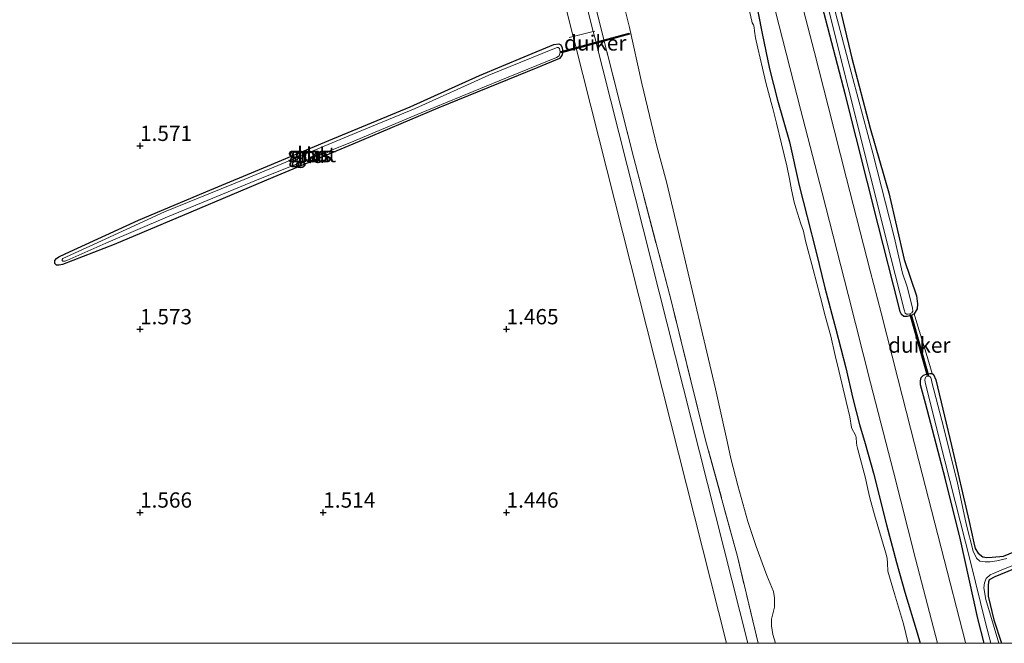
# Model space of a CAD drawing. Units: metres. Extents: x 200594 to 210000, y 493748 to 500003.
# Drawn here: x 203044 to 203205, y 493750 to 493852 of the extents above; entities that cross this region are included whole.
import ezdxf
from ezdxf.enums import TextEntityAlignment as Align

# ---------------------------------------------------------------- set-up
doc = ezdxf.new("R2010")
doc.units = ezdxf.units.M
doc.linetypes.add('IE-TERREINAFSCHEIDING', pattern=[10, 8, -2])
doc.layers.get('0').update_dxf_attribs({"lineweight": 25})
for name, color, linetype, lineweight in [('B-ME-GW-HOOGTEPUNT-S-B1', 10, 'Continuous', 25), ('B-ME-GW-INSTEEKWATERGANG-L-B1', 10, 'Continuous', 25), ('B-ME-IE-GRASLAND-GV-B6', 93, 'Continuous', 18), ('B-ME-IE-GRONDWERKLIJN-GROND_INGERICHT-GV-B6', 253, 'Continuous', 18), ('B-ME-IE-TERREINAFSCHEIDING-DOORGANG-L-B1', 8, 'IE-TERREINAFSCHEIDING-KUNSTMATIG-OPEN', 18), ('B-ME-IE-TERREINAFSCHEIDING-RASTERHEKWERK-L-B1', 8, 'IE-TERREINAFSCHEIDING', 18), ('B-ME-KW-DUIKER-GV-B6', 10, 'Continuous', 25), ('B-ME-OG-WATER-GV-B6', 153, 'Continuous', 18), ('B-ME-VH-VERH_SOORT-BITUMEN-GV-B6', 8, 'IE-TERREINAFSCHEIDING-NATUURLIJK-HOUTWAL', 18), ('B-ME-VH-VERH_SOORT-GV-B6', 8, 'Continuous', 18)]:
    doc.layers.add(name, color=color, linetype=linetype, lineweight=lineweight)
doc.styles.add('NLCS-ISO', font='NLCS-ISO.TTF')
doc.linetypes.add('IE-TERREINAFSCHEIDING-KUNSTMATIG-OPEN', pattern='A,7,-1.5,[67,NLCS.SHX,S=0.75,R=0,X=0,Y=0],-1.5', length=10)
doc.linetypes.add('IE-TERREINAFSCHEIDING-NATUURLIJK-HOUTWAL', pattern='A,7,-1.5,[67,NLCS.SHX,S=0.75,R=45,X=0,Y=0],-1.5,7,-1.5,[70,NLCS.SHX,S=0.75,R=0,X=0,Y=0],-1.5', length=20)

# ---------------------------------------------------------------- blocks, each defined once
blk = doc.blocks.new('hoogtepunt')
for p, q in [((-0.5, 0), (0.5, 0)), ((0, 0.5), (0, -0.5))]:
    blk.add_line(p, q)

msp = doc.modelspace()

# ---------------------------------------------------------------- linework, layer by layer
at = {"layer": 'B-ME-GW-INSTEEKWATERGANG-L-B1'}
for points in [[(203177.83, 493856.55, 1.21), (203180.42, 493845.73, 1.18), (203183.43, 493834.3, 1.29), (203186.45, 493823.7, 1.22), (203188.99, 493812.81, 1.23), (203191, 493806.84, 1.36), (203191.18, 493805.52, 1.4), (203191.1, 493804.71, 1.41), (203190.62, 493803.88, 1.43), (203190.22, 493803.7, 1.44), (203189.48, 493803.49, 1.48), (203188.91, 493803.49, 1.56), (203188.52, 493803.78, 1.63), (203188.33, 493804.26, 1.67), (203188.05, 493805.38, 1.64), (203184.7, 493818.48, 1.57), (203179.34, 493839.9, 1.39), (203175.54, 493854.29, 1.57)], [(203164.5, 493856.23, 1.62), (203165.73, 493849.8, 1.55), (203166.94, 493844, 1.5), (203168.27, 493838.85, 1.45), (203170.22, 493832.03, 1.55), (203171.82, 493824.92, 1.53), (203173.08, 493819.8, 1.51), (203174.55, 493813.97, 1.46), (203175.99, 493808.14, 1.42), (203177.77, 493801.4, 1.46), (203179.41, 493795.05, 1.51), (203180.6, 493790.07, 1.61), (203181.68, 493785.82, 1.57), (203182.59, 493782.7, 1.58), (203183.97, 493777.85, 1.58), (203186.07, 493769.41, 1.62), (203187.73, 493763.24, 1.66), (203189.09, 493758.37, 1.59), (203191.11, 493751.7, 1.71), (203191.59, 493750, 1.7)], [(203094.8, 493832.25, 0.99), (203108.1, 493837.79, 0.97), (203119.45, 493842.92, 0.96), (203126.77, 493845.96, 1.01), (203131.64, 493847.97, 1.12), (203132.43, 493848.07, 1.14), (203132.79, 493847.93, 1.16), (203132.98, 493847.44, 1.16), (203133.1, 493846.74, 1.16), (203132.92, 493846.15, 1.16), (203132.55, 493845.67, 1.16), (203129.03, 493844.2, 1.11), (203112.63, 493837.53, 1.08), (203098.75, 493831.65, 1.03), (203085.63, 493826.2, 1.11), (203072.22, 493820.54, 1.16), (203059.66, 493815.25, 1.2), (203051.18, 493811.96, 1.09), (203050.64, 493811.85, 1.07), (203050.22, 493811.87, 1.07), (203049.93, 493812.12, 1.07), (203049.95, 493812.62, 1.07), (203050.23, 493812.95, 1.07), (203050.59, 493813.22, 1.07), (203051.66, 493813.72, 1.07), (203063.67, 493819.22, 1.13), (203075.33, 493824.14, 1.06), (203084.09, 493827.79, 1.02), (203094.8, 493832.25, 0.99)], [(203202.06, 493750, 1.62), (203201.02, 493754.04, 1.62), (203198.2, 493766.91, 1.45), (203195.67, 493777.03, 1.45), (203192.49, 493789.29, 1.44), (203191.68, 493792.28, 1.47), (203191.66, 493792.96, 1.48), (203191.77, 493793.5, 1.47), (203192.16, 493793.86, 1.45), (203192.72, 493794.09, 1.43), (203193.2, 493794.17, 1.43), (203193.57, 493794.17, 1.4), (203193.78, 493794, 1.37), (203194.19, 493793.09, 1.28), (203196.73, 493782.34, 1.32), (203199.63, 493769.93, 1.22), (203200.41, 493766.43, 1.15), (203200.58, 493765.52, 1.14), (203201.11, 493764.72, 1.09), (203201.84, 493764.16, 1.07), (203202.54, 493764.06, 1.06), (203203.41, 493764.1, 1.05), (203205.26, 493764.26, 1.07), (203209.23, 493765.88, 1.06)], [(203210.88, 493763.74, 1.06), (203203.85, 493760.88, 1.07), (203202.9, 493760.4, 1.09), (203202.78, 493760.08, 1.09), (203202.71, 493759.44, 1.1), (203202.74, 493757.72, 1.11), (203203.65, 493753.82, 1.29), (203204.89, 493750, 1.24)]]:
    msp.add_polyline3d(points, dxfattribs=at)
at = {"layer": 'B-ME-IE-GRASLAND-GV-B6'}
for points in [[(203109.21, 494083.72, 1.77), (203115.34, 494059.46, 1.78), (203122.16, 494032.73, 1.72), (203129.7, 494003.17, 1.63), (203131.46, 493995.96, 1.71), (203135.72, 493979.43, 1.71), (203139.54, 493964.48, 1.76), (203143.74, 493947.99, 1.75), (203148.35, 493929.93, 1.77), (203151.88, 493916.06, 1.79), (203154.32, 493906.31, 1.77), (203157.15, 493895.21, 1.74), (203160.43, 493882.54, 1.74), (203163.05, 493872.22, 1.74), (203165.74, 493861.85, 1.77), (203167.92, 493853.36, 1.73), (203172.02, 493837.38, 1.79), (203175.56, 493823.7, 1.81), (203179.8, 493807.06, 1.81), (203183.49, 493792.63, 1.84), (203187.23, 493778.06, 1.83), (203190.85, 493763.81, 1.81), (203194.44, 493750, 1.87)], [(203165.06, 493750, 1.37), (203163.38, 493750, 1.63), (203138.34, 493849.1, 1.58), (203138.09, 493850.08, 1.5), (203127.44, 493892.13, 1.64), (203116.4, 493935.75, 1.64), (203104.3, 493983.3, 1.57)], [(203112.2, 493958.56, 1.43), (203117.94, 493936.56, 1.39), (203122.36, 493918.48, 1.4), (203126.75, 493900.13, 1.4), (203129.71, 493889.41, 1.46), (203135.26, 493867.31, 1.46), (203139.37, 493850.5, 1.42), (203144.73, 493829.37, 1.46), (203150.89, 493805.87, 1.45), (203156.47, 493783.26, 1.4), (203161.7, 493764.19, 1.31), (203165.06, 493750, 1.37)], [(203167.9, 493750, 0.54), (203165.06, 493750, 1.37), (203161.7, 493764.19, 1.31), (203156.47, 493783.26, 1.4), (203150.89, 493805.87, 1.45), (203144.73, 493829.37, 1.46), (203139.37, 493850.5, 1.42), (203135.26, 493867.31, 1.46), (203129.71, 493889.41, 1.46), (203126.75, 493900.13, 1.4), (203122.36, 493918.48, 1.4), (203117.94, 493936.56, 1.39), (203112.2, 493958.56, 1.43)], [(203202.06, 493750, 1.62), (203199.05, 493750, 1.86), (203199.02, 493750.14, 1.86), (203195.05, 493765.63, 1.86), (203191.37, 493779.85, 1.86), (203187.92, 493793.34, 1.86), (203185.19, 493804.09, 1.87), (203183.42, 493810.93, 1.8), (203179.56, 493826.03, 1.76), (203176.54, 493837.88, 1.76), (203174.23, 493846.89, 1.75), (203171.17, 493858.68, 1.77), (203169.27, 493866.06, 1.77), (203167.56, 493872.68, 1.78), (203166.45, 493876.94, 1.79), (203160.88, 493898.73, 1.77), (203155.62, 493919.15, 1.78), (203152.74, 493930.6, 1.77), (203151.01, 493937.48, 1.77), (203150.36, 493940.06, 1.77)], [(203190.62, 493803.88, 1.43), (203190.22, 493803.7, 1.44), (203189.48, 493803.49, 1.48), (203188.91, 493803.49, 1.56), (203188.52, 493803.78, 1.63), (203188.33, 493804.26, 1.67), (203188.05, 493805.38, 1.64), (203184.7, 493818.48, 1.57), (203179.34, 493839.9, 1.39), (203175.54, 493854.29, 1.57), (203174.7, 493858.01, 1.53), (203173.56, 493863.59, 1.56), (203173.26, 493865.87, 1.42), (203173.3, 493866.89, 1.36), (203173.45, 493867.3, 1.36), (203173.84, 493867.59, 1.37), (203174.78, 493867.97, 1.37), (203175.98, 493868.45, 1.37), (203182.21, 493870.82, 1.17), (203195.48, 493876.89, 1.13), (203214.85, 493885.68, 1.12)], [(203186.78, 493813.11, 0.66), (203189, 493804.54, 0.66), (203189.16, 493804.02, 0.66), (203189.38, 493803.87, 0.66), (203189.63, 493803.84, 0.66), (203189.92, 493803.89, 0.66), (203190.21, 493804.05, 0.66), (203190.38, 493804.35, 0.66), (203190.37, 493804.87, 0.66), (203189.46, 493808.3, 0.66), (203188.71, 493810.57, 0.66), (203187.37, 493816.49, 0.66), (203183.87, 493830.18, 0.66), (203180.57, 493842.39, 0.66), (203177.74, 493853.16, 0.66), (203175.95, 493860.98, 0.66), (203175.51, 493865.57, 0.66), (203175.57, 493865.84, 0.66), (203175.9, 493866.07, 0.66), (203182.92, 493868.72, 0.66), (203189.57, 493871.6, 0.66), (203202.15, 493877.48, 0.66), (203213.8, 493882.9, 0.66)], [(203207.93, 493882, 0.66), (203196.37, 493876.97, 0.66), (203181.93, 493870.17, 0.66), (203174.29, 493867.25, 0.66), (203174.15, 493867.1, 0.66), (203174.07, 493866.48, 0.66), (203174.14, 493865.54, 0.66), (203175.38, 493858.63, 0.66), (203179.81, 493840.93, 0.66), (203186.78, 493813.11, 0.66)], [(203213.5, 493882.12, 1.16), (203205.18, 493878.2, 1.13), (203195.1, 493873.48, 1.22), (203182.87, 493867.93, 1.18), (203177.42, 493865.79, 1.24), (203176.77, 493865.53, 1.23), (203176.54, 493865.3, 1.22), (203176.5, 493864.93, 1.21), (203176.93, 493859.93, 1.26), (203177.83, 493856.55, 1.21), (203180.42, 493845.73, 1.18), (203183.43, 493834.3, 1.29), (203186.45, 493823.7, 1.22), (203188.99, 493812.81, 1.23), (203191, 493806.84, 1.36), (203191.18, 493805.52, 1.4), (203191.1, 493804.71, 1.41), (203190.62, 493803.88, 1.43)], [(203141.85, 493859.51, 0.54), (203144.02, 493850.75, 0.54), (203146.03, 493841.58, 0.54), (203147.91, 493833.85, 0.54), (203148.49, 493831.36, 0.54), (203150.1, 493825.49, 0.54), (203152.47, 493815.39, 0.54), (203158.1, 493791.62, 0.54), (203160.08, 493782.82, 0.54), (203160.6, 493780.25, 0.54), (203161.78, 493775.8, 0.54), (203163.4, 493769.91, 0.54), (203164.75, 493765.82, 0.54), (203166.49, 493761.1, 0.54), (203167.57, 493758.48, 0.54), (203167.73, 493757.46, 0.54), (203167.76, 493755.92, 0.54), (203167.24, 493753.95, 0.54), (203167.25, 493752.88, 0.54), (203167.48, 493751.42, 0.54), (203167.9, 493750, 0.54)], [(203164.5, 493856.23, 1.62), (203165.73, 493849.8, 1.55), (203166.94, 493844, 1.5), (203168.27, 493838.85, 1.45), (203170.22, 493832.03, 1.55), (203171.82, 493824.92, 1.53), (203173.08, 493819.8, 1.51), (203174.55, 493813.97, 1.46), (203175.99, 493808.14, 1.42), (203177.77, 493801.4, 1.46), (203179.41, 493795.05, 1.51), (203180.6, 493790.07, 1.61), (203181.68, 493785.82, 1.57), (203182.59, 493782.7, 1.58), (203183.97, 493777.85, 1.58), (203186.07, 493769.41, 1.62), (203187.73, 493763.24, 1.66), (203189.09, 493758.37, 1.59), (203191.11, 493751.7, 1.71), (203191.59, 493750, 1.7)], [(203194.44, 493750, 1.87), (203191.59, 493750, 1.7), (203191.11, 493751.7, 1.71), (203189.09, 493758.37, 1.59), (203187.73, 493763.24, 1.66), (203186.07, 493769.41, 1.62), (203183.97, 493777.85, 1.58), (203182.59, 493782.7, 1.58), (203181.68, 493785.82, 1.57), (203180.6, 493790.07, 1.61), (203179.41, 493795.05, 1.51), (203177.77, 493801.4, 1.46), (203175.99, 493808.14, 1.42), (203174.55, 493813.97, 1.46), (203173.08, 493819.8, 1.51), (203171.82, 493824.92, 1.53), (203170.22, 493832.03, 1.55), (203168.27, 493838.85, 1.45), (203166.94, 493844, 1.5), (203165.73, 493849.8, 1.55), (203164.5, 493856.23, 1.62)], [(203191.59, 493750, 1.7), (203189.66, 493750, 0.54), (203188.88, 493753.16, 0.54), (203187.39, 493758.08, 0.54), (203186.32, 493761.79, 0.54), (203186.24, 493763.12, 0.54), (203186.19, 493763.93, 0.54), (203185.99, 493764.77, 0.54), (203184.15, 493771.03, 0.54), (203183.35, 493773.79, 0.54), (203183.06, 493775.21, 0.54), (203182.65, 493777.04, 0.54), (203181.36, 493781.95, 0.54), (203181.24, 493782.35, 0.54), (203181.19, 493782.79, 0.54), (203181.13, 493783.65, 0.54), (203181.08, 493783.88, 0.54), (203180.94, 493784.17, 0.54), (203180.47, 493785.03, 0.54), (203180.36, 493785.29, 0.54), (203180.11, 493787.07, 0.54), (203179.5, 493789.57, 0.54), (203178.26, 493794.65, 0.54), (203177.67, 493797.09, 0.54), (203176.95, 493800.26, 0.54), (203176.05, 493803.59, 0.54), (203175.29, 493806.56, 0.54), (203174.06, 493811.15, 0.54), (203172.81, 493815.87, 0.54), (203172.5, 493817.41, 0.54), (203172.07, 493818.63, 0.54), (203171.27, 493821.24, 0.54), (203171, 493822.2, 0.54), (203170.55, 493824.22, 0.54), (203170.2, 493826.02, 0.54), (203169.78, 493828.13, 0.54), (203168.9, 493831.7, 0.54), (203168.07, 493835.1, 0.54), (203167.46, 493837.48, 0.54), (203167.19, 493838.46, 0.54), (203166.32, 493841.75, 0.54), (203165.77, 493844.12, 0.54), (203165.03, 493847.4, 0.54), (203164.66, 493849.09, 0.54), (203164.47, 493850.13, 0.54), (203164.43, 493850.82, 0.54), (203164.33, 493851.17, 0.54), (203164.11, 493851.54, 0.54), (203164.04, 493851.77, 0.54), (203163.41, 493854.62, 0.54)], [(203175.54, 493854.29, 1.57), (203179.34, 493839.9, 1.39), (203184.7, 493818.48, 1.57), (203188.05, 493805.38, 1.64), (203188.33, 493804.26, 1.67), (203188.52, 493803.78, 1.63), (203188.91, 493803.49, 1.56), (203189.48, 493803.49, 1.48), (203190.22, 493803.7, 1.44), (203190.62, 493803.88, 1.43), (203191.24, 493801.88, 1.72), (203192.59, 493797.49, 1.75), (203193.57, 493794.17, 1.4), (203193.2, 493794.17, 1.43), (203192.72, 493794.09, 1.43), (203192.16, 493793.86, 1.45), (203191.77, 493793.5, 1.47), (203191.66, 493792.96, 1.48), (203191.68, 493792.28, 1.47), (203192.49, 493789.29, 1.44), (203195.67, 493777.03, 1.45), (203198.2, 493766.91, 1.45), (203201.02, 493754.04, 1.62), (203202.06, 493750, 1.62)], [(203094.8, 493832.25, 0.99), (203108.1, 493837.79, 0.97), (203119.45, 493842.92, 0.96), (203126.77, 493845.96, 1.01), (203131.64, 493847.97, 1.12), (203132.43, 493848.07, 1.14), (203132.79, 493847.93, 1.16), (203132.98, 493847.44, 1.16), (203133.1, 493846.74, 1.16), (203132.92, 493846.15, 1.16), (203132.55, 493845.67, 1.16), (203129.03, 493844.2, 1.11), (203112.63, 493837.53, 1.08), (203098.75, 493831.65, 1.03), (203085.63, 493826.2, 1.11), (203072.22, 493820.54, 1.16), (203059.66, 493815.25, 1.2), (203051.18, 493811.96, 1.09), (203050.64, 493811.85, 1.07), (203050.22, 493811.87, 1.07), (203049.93, 493812.12, 1.07), (203049.95, 493812.62, 1.07), (203050.23, 493812.95, 1.07), (203050.59, 493813.22, 1.07), (203051.66, 493813.72, 1.07), (203063.67, 493819.22, 1.13), (203075.33, 493824.14, 1.06), (203084.09, 493827.79, 1.02), (203094.8, 493832.25, 0.99)], [(203058.29, 493815.45, 0.66), (203068.38, 493819.79, 0.66), (203083.91, 493826.15, 0.66), (203098.23, 493831.9, 0.66), (203109.93, 493836.8, 0.66), (203122.66, 493842.05, 0.66), (203132.07, 493845.82, 0.66), (203132.48, 493846.14, 0.66), (203132.64, 493846.48, 0.66), (203132.65, 493846.8, 0.66), (203132.56, 493847.31, 0.66), (203132.35, 493847.46, 0.66), (203132.2, 493847.46, 0.66), (203131.46, 493847.2, 0.66), (203120.98, 493842.98, 0.66), (203108.94, 493837.51, 0.66), (203099.26, 493833.53, 0.66), (203088.43, 493829.01, 0.66), (203080.93, 493825.88, 0.66), (203067.91, 493820.58, 0.66), (203057.61, 493815.87, 0.66), (203051.28, 493812.95, 0.66), (203051.16, 493812.81, 0.66), (203051.16, 493812.64, 0.66), (203051.28, 493812.52, 0.66), (203051.57, 493812.51, 0.66), (203051.91, 493812.61, 0.66), (203058.29, 493815.45, 0.66)], [(203203.17, 493750, 0.66), (203202.06, 493750, 1.62), (203201.02, 493754.04, 1.62), (203198.2, 493766.91, 1.45), (203195.67, 493777.03, 1.45), (203192.49, 493789.29, 1.44), (203191.68, 493792.28, 1.47), (203191.66, 493792.96, 1.48), (203191.77, 493793.5, 1.47), (203192.16, 493793.86, 1.45), (203192.72, 493794.09, 1.43), (203193.2, 493794.17, 1.43), (203193.57, 493794.17, 1.4), (203193.78, 493794, 1.37), (203194.19, 493793.09, 1.28), (203196.73, 493782.34, 1.32), (203199.63, 493769.93, 1.22), (203200.41, 493766.43, 1.15), (203200.58, 493765.52, 1.14), (203201.11, 493764.72, 1.09), (203201.84, 493764.16, 1.07), (203202.54, 493764.06, 1.06), (203203.41, 493764.1, 1.05), (203205.26, 493764.26, 1.07), (203209.23, 493765.88, 1.06)], [(203205.77, 493763.88, 0.66), (203204.15, 493763.48, 0.66), (203203.05, 493763.35, 0.66), (203202.23, 493763.31, 0.66), (203201.36, 493763.45, 0.66), (203200.81, 493763.93, 0.66), (203200.25, 493765.05, 0.66), (203199.12, 493769.53, 0.66), (203197.65, 493776.48, 0.66), (203195.13, 493786.46, 0.66), (203193.53, 493792.74, 0.66), (203193.44, 493793.11, 0.66), (203193.33, 493793.46, 0.66), (203193.17, 493793.68, 0.66), (203192.91, 493793.72, 0.66), (203192.68, 493793.68, 0.66), (203192.46, 493793.53, 0.66), (203192.37, 493793.09, 0.66), (203192.41, 493792.69, 0.66), (203195.64, 493779.88, 0.66), (203199.84, 493763.35, 0.66), (203202.29, 493753.36, 0.66), (203203.17, 493750, 0.66)], [(203210.88, 493763.74, 1.06), (203203.85, 493760.88, 1.07), (203202.9, 493760.4, 1.09), (203202.78, 493760.08, 1.09), (203202.71, 493759.44, 1.1), (203202.74, 493757.72, 1.11), (203203.65, 493753.82, 1.29), (203204.89, 493750, 1.24), (203204.48, 493750, 0.66), (203202.34, 493757.19, 0.66), (203202.05, 493759.06, 0.66), (203202.12, 493759.88, 0.66), (203202.42, 493760.6, 0.66), (203203.08, 493761.21, 0.66), (203205.25, 493762.14, 0.66), (203211.49, 493764.57, 0.66)]]:
    msp.add_polyline3d(points, dxfattribs=at)
at = {"layer": 'B-ME-IE-GRONDWERKLIJN-GROND_INGERICHT-GV-B6'}
for points in [[(203159.91, 493750, 1.68), (203021.44, 493750, 1.9), (203021.1, 493758.46, 1.91), (203020.12, 493787.47, 1.94), (203019.58, 493810.19, 1.94), (203018.6, 493835.65, 1.92), (203017.79, 493859.58, 1.98), (203017.31, 493873.58, 1.94), (203016.54, 493892.54, 1.95), (203015.92, 493913.9, 2.03), (203015.28, 493933.31, 2.06), (203014.64, 493949.98, 1.96), (203014.17, 493967.81, 1.97), (203013.56, 493987.28, 1.92), (203012.83, 494005.52, 1.94), (203012.12, 494022.4, 1.86), (203011.86, 494030.91, 1.86), (203011.13, 494056.74, 1.82), (203010.82, 494065.43, 1.73)], [(203087.41, 494063.88, 1.07), (203089.07, 494058.24, 1.07), (203091.31, 494046.84, 1.03), (203093.27, 494038.07, 1.13), (203095.33, 494027.41, 1.11), (203095.91, 494021.44, 0.99), (203096.07, 494020.67, 0.99), (203098.49, 494013.54, 1.12), (203103.61, 493996.06, 1.04), (203104.62, 493988.18, 1.12), (203104.3, 493983.3, 1.57), (203101.01, 493982.45, 1.62), (203102.4, 493977.2, 1.69), (203113.15, 493934.7, 1.69), (203124.19, 493891.16, 1.69), (203134.8, 493849.3, 1.52), (203135.06, 493848.27, 1.62), (203159.91, 493750, 1.68)], [(203209.23, 493765.88, 1.06), (203205.26, 493764.26, 1.07), (203203.41, 493764.1, 1.05), (203202.54, 493764.06, 1.06), (203201.84, 493764.16, 1.07), (203201.11, 493764.72, 1.09), (203200.58, 493765.52, 1.14), (203200.41, 493766.43, 1.15), (203199.63, 493769.93, 1.22), (203196.73, 493782.34, 1.32), (203194.19, 493793.09, 1.28), (203193.78, 493794, 1.37), (203193.57, 493794.17, 1.4), (203192.59, 493797.49, 1.75), (203191.24, 493801.88, 1.72), (203190.62, 493803.88, 1.43), (203191.1, 493804.71, 1.41), (203191.18, 493805.52, 1.4), (203191, 493806.84, 1.36), (203188.99, 493812.81, 1.23), (203186.45, 493823.7, 1.22), (203183.43, 493834.3, 1.29), (203180.42, 493845.73, 1.18), (203177.83, 493856.55, 1.21)], [(203094.8, 493832.25, 0.99), (203084.09, 493827.79, 1.02), (203075.33, 493824.14, 1.06), (203063.67, 493819.22, 1.13), (203051.66, 493813.72, 1.07), (203050.59, 493813.22, 1.07), (203050.23, 493812.95, 1.07), (203049.95, 493812.62, 1.07), (203049.93, 493812.12, 1.07), (203050.22, 493811.87, 1.07), (203050.64, 493811.85, 1.07), (203051.18, 493811.96, 1.09), (203059.66, 493815.25, 1.2), (203072.22, 493820.54, 1.16), (203085.63, 493826.2, 1.11), (203098.75, 493831.65, 1.03), (203112.63, 493837.53, 1.08), (203129.03, 493844.2, 1.11), (203132.55, 493845.67, 1.16), (203132.92, 493846.15, 1.16), (203133.1, 493846.74, 1.16), (203132.98, 493847.44, 1.16), (203132.79, 493847.93, 1.16), (203132.43, 493848.07, 1.14), (203131.64, 493847.97, 1.12), (203126.77, 493845.96, 1.01), (203119.45, 493842.92, 0.96), (203108.1, 493837.79, 0.97), (203094.8, 493832.25, 0.99)], [(203428.89, 493750, 1.11), (203204.89, 493750, 1.24), (203203.65, 493753.82, 1.29), (203202.74, 493757.72, 1.11), (203202.71, 493759.44, 1.1), (203202.78, 493760.08, 1.09), (203202.9, 493760.4, 1.09), (203203.85, 493760.88, 1.07), (203210.88, 493763.74, 1.06)]]:
    msp.add_polyline3d(points, dxfattribs=at)
at = {"layer": 'B-ME-IE-TERREINAFSCHEIDING-DOORGANG-L-B1'}
msp.add_line((203192.59, 493797.49, 1.75), (203191.24, 493801.88, 1.72), dxfattribs=at)
msp.add_polyline3d([(203134.13, 493849.14, 1.53), (203134.8, 493849.3, 1.52), (203138.09, 493850.08, 1.5), (203138.36, 493850.15, 1.5)], dxfattribs=at)
at = {"layer": 'B-ME-IE-TERREINAFSCHEIDING-RASTERHEKWERK-L-B1'}
msp.add_polyline3d([(203165.06, 493750, 1.37), (203161.7, 493764.19, 1.31), (203156.47, 493783.26, 1.4), (203150.89, 493805.87, 1.45), (203144.73, 493829.37, 1.46), (203139.37, 493850.5, 1.42), (203135.26, 493867.31, 1.46), (203129.71, 493889.41, 1.46), (203126.75, 493900.13, 1.4), (203122.36, 493918.48, 1.4), (203117.94, 493936.56, 1.39), (203112.2, 493958.56, 1.43), (203108.13, 493975, 1.37), (203106.14, 493982.81, 1.4)], dxfattribs=at)
at = {"layer": 'B-ME-KW-DUIKER-GV-B6'}
for points in [[(203132.87, 493846.63, 0.66), (203132.82, 493846.82, 0.66), (203143.95, 493849.83, 0.54), (203144, 493849.64, 0.54), (203132.87, 493846.63, 0.66)], [(203189.94, 493803.75, 0.66), (203190.13, 493803.8, 0.66), (203192.97, 493793.84, 0.66), (203192.78, 493793.78, 0.66), (203189.94, 493803.75, 0.66)]]:
    msp.add_polyline3d(points, dxfattribs=at)
at = {"layer": 'B-ME-OG-WATER-GV-B6'}
for points in [[(203213.8, 493882.9, 0.66), (203202.15, 493877.48, 0.66), (203189.57, 493871.6, 0.66), (203182.92, 493868.72, 0.66), (203175.9, 493866.07, 0.66), (203175.57, 493865.84, 0.66), (203175.51, 493865.57, 0.66), (203175.95, 493860.98, 0.66), (203177.74, 493853.16, 0.66), (203180.57, 493842.39, 0.66), (203183.87, 493830.18, 0.66), (203187.37, 493816.49, 0.66), (203188.71, 493810.57, 0.66), (203189.46, 493808.3, 0.66), (203190.37, 493804.87, 0.66), (203190.38, 493804.35, 0.66), (203190.21, 493804.05, 0.66), (203189.92, 493803.89, 0.66), (203189.63, 493803.84, 0.66), (203189.38, 493803.87, 0.66), (203189.16, 493804.02, 0.66), (203189, 493804.54, 0.66), (203186.78, 493813.11, 0.66)], [(203186.78, 493813.11, 0.66), (203179.81, 493840.93, 0.66), (203175.38, 493858.63, 0.66), (203174.14, 493865.54, 0.66), (203174.07, 493866.48, 0.66), (203174.15, 493867.1, 0.66), (203174.29, 493867.25, 0.66), (203181.93, 493870.17, 0.66), (203196.37, 493876.97, 0.66), (203207.93, 493882, 0.66)], [(203189.66, 493750, 0.54), (203167.9, 493750, 0.54), (203167.48, 493751.42, 0.54), (203167.25, 493752.88, 0.54), (203167.24, 493753.95, 0.54), (203167.76, 493755.92, 0.54), (203167.73, 493757.46, 0.54), (203167.57, 493758.48, 0.54), (203166.49, 493761.1, 0.54), (203164.75, 493765.82, 0.54), (203163.4, 493769.91, 0.54), (203161.78, 493775.8, 0.54), (203160.6, 493780.25, 0.54), (203160.08, 493782.82, 0.54), (203158.1, 493791.62, 0.54), (203152.47, 493815.39, 0.54), (203150.1, 493825.49, 0.54), (203148.49, 493831.36, 0.54), (203147.91, 493833.85, 0.54), (203146.03, 493841.58, 0.54), (203144.02, 493850.75, 0.54), (203141.85, 493859.51, 0.54)], [(203163.41, 493854.62, 0.54), (203164.04, 493851.77, 0.54), (203164.11, 493851.54, 0.54), (203164.33, 493851.17, 0.54), (203164.43, 493850.82, 0.54), (203164.47, 493850.13, 0.54), (203164.66, 493849.09, 0.54), (203165.03, 493847.4, 0.54), (203165.77, 493844.12, 0.54), (203166.32, 493841.75, 0.54), (203167.19, 493838.46, 0.54), (203167.46, 493837.48, 0.54), (203168.07, 493835.1, 0.54), (203168.9, 493831.7, 0.54), (203169.78, 493828.13, 0.54), (203170.2, 493826.02, 0.54), (203170.55, 493824.22, 0.54), (203171, 493822.2, 0.54), (203171.27, 493821.24, 0.54), (203172.07, 493818.63, 0.54), (203172.5, 493817.41, 0.54), (203172.81, 493815.87, 0.54), (203174.06, 493811.15, 0.54), (203175.29, 493806.56, 0.54), (203176.05, 493803.59, 0.54), (203176.95, 493800.26, 0.54), (203177.67, 493797.09, 0.54), (203178.26, 493794.65, 0.54), (203179.5, 493789.57, 0.54), (203180.11, 493787.07, 0.54), (203180.36, 493785.29, 0.54), (203180.47, 493785.03, 0.54), (203180.94, 493784.17, 0.54), (203181.08, 493783.88, 0.54), (203181.13, 493783.65, 0.54), (203181.19, 493782.79, 0.54), (203181.24, 493782.35, 0.54), (203181.36, 493781.95, 0.54), (203182.65, 493777.04, 0.54), (203183.06, 493775.21, 0.54), (203183.35, 493773.79, 0.54), (203184.15, 493771.03, 0.54), (203185.99, 493764.77, 0.54), (203186.19, 493763.93, 0.54), (203186.24, 493763.12, 0.54), (203186.32, 493761.79, 0.54), (203187.39, 493758.08, 0.54), (203188.88, 493753.16, 0.54), (203189.66, 493750, 0.54)], [(203058.29, 493815.45, 0.66), (203051.91, 493812.61, 0.66), (203051.57, 493812.51, 0.66), (203051.28, 493812.52, 0.66), (203051.16, 493812.64, 0.66), (203051.16, 493812.81, 0.66), (203051.28, 493812.95, 0.66), (203057.61, 493815.87, 0.66), (203067.91, 493820.58, 0.66), (203080.93, 493825.88, 0.66), (203088.43, 493829.01, 0.66), (203099.26, 493833.53, 0.66), (203108.94, 493837.51, 0.66), (203120.98, 493842.98, 0.66), (203131.46, 493847.2, 0.66), (203132.2, 493847.46, 0.66), (203132.35, 493847.46, 0.66), (203132.56, 493847.31, 0.66), (203132.65, 493846.8, 0.66), (203132.64, 493846.48, 0.66), (203132.48, 493846.14, 0.66), (203132.07, 493845.82, 0.66), (203122.66, 493842.05, 0.66), (203109.93, 493836.8, 0.66), (203098.23, 493831.9, 0.66), (203083.91, 493826.15, 0.66), (203068.38, 493819.79, 0.66), (203058.29, 493815.45, 0.66)], [(203204.48, 493750, 0.66), (203203.17, 493750, 0.66), (203202.29, 493753.36, 0.66), (203199.84, 493763.35, 0.66), (203195.64, 493779.88, 0.66), (203192.41, 493792.69, 0.66), (203192.37, 493793.09, 0.66), (203192.46, 493793.53, 0.66), (203192.68, 493793.68, 0.66), (203192.91, 493793.72, 0.66), (203193.17, 493793.68, 0.66), (203193.33, 493793.46, 0.66), (203193.44, 493793.11, 0.66), (203193.53, 493792.74, 0.66), (203195.13, 493786.46, 0.66), (203197.65, 493776.48, 0.66), (203199.12, 493769.53, 0.66), (203200.25, 493765.05, 0.66), (203200.81, 493763.93, 0.66), (203201.36, 493763.45, 0.66), (203202.23, 493763.31, 0.66), (203203.05, 493763.35, 0.66), (203204.15, 493763.48, 0.66), (203205.77, 493763.88, 0.66)], [(203211.49, 493764.57, 0.66), (203205.25, 493762.14, 0.66), (203203.08, 493761.21, 0.66), (203202.42, 493760.6, 0.66), (203202.12, 493759.88, 0.66), (203202.05, 493759.06, 0.66), (203202.34, 493757.19, 0.66), (203204.48, 493750, 0.66)]]:
    msp.add_polyline3d(points, dxfattribs=at)
at = {"layer": 'B-ME-VH-VERH_SOORT-BITUMEN-GV-B6'}
for points in [[(203199.05, 493750, 1.86), (203194.44, 493750, 1.87), (203190.85, 493763.81, 1.81), (203187.23, 493778.06, 1.83), (203183.49, 493792.63, 1.84), (203179.8, 493807.06, 1.81), (203175.56, 493823.7, 1.81), (203172.02, 493837.38, 1.79), (203167.92, 493853.36, 1.73), (203165.74, 493861.85, 1.77), (203163.05, 493872.22, 1.74), (203160.43, 493882.54, 1.74), (203157.15, 493895.21, 1.74), (203154.32, 493906.31, 1.77), (203151.88, 493916.06, 1.79), (203148.35, 493929.93, 1.77), (203143.74, 493947.99, 1.75), (203139.54, 493964.48, 1.76), (203135.72, 493979.43, 1.71), (203131.46, 493995.96, 1.71), (203129.7, 494003.17, 1.63), (203122.16, 494032.73, 1.72), (203115.34, 494059.46, 1.78), (203109.21, 494083.72, 1.77)], [(203150.36, 493940.06, 1.77), (203151.01, 493937.48, 1.77), (203152.74, 493930.6, 1.77), (203155.62, 493919.15, 1.78), (203160.88, 493898.73, 1.77), (203166.45, 493876.94, 1.79), (203167.56, 493872.68, 1.78), (203169.27, 493866.06, 1.77), (203171.17, 493858.68, 1.77), (203174.23, 493846.89, 1.75), (203176.54, 493837.88, 1.76), (203179.56, 493826.03, 1.76), (203183.42, 493810.93, 1.8), (203185.19, 493804.09, 1.87), (203187.92, 493793.34, 1.86), (203191.37, 493779.85, 1.86), (203195.05, 493765.63, 1.86), (203199.02, 493750.14, 1.86), (203199.05, 493750, 1.86)]]:
    msp.add_polyline3d(points, dxfattribs=at)
at = {"layer": 'B-ME-VH-VERH_SOORT-GV-B6'}
msp.add_polyline3d([(203163.38, 493750, 1.63), (203159.91, 493750, 1.68), (203135.06, 493848.27, 1.62), (203134.8, 493849.3, 1.52), (203124.19, 493891.16, 1.69), (203113.15, 493934.7, 1.69), (203102.4, 493977.2, 1.69), (203101.01, 493982.45, 1.62), (203104.3, 493983.3, 1.57), (203116.4, 493935.75, 1.64), (203127.44, 493892.13, 1.64), (203138.09, 493850.08, 1.5), (203138.34, 493849.1, 1.58), (203163.38, 493750, 1.63)], dxfattribs=at)

# ---------------------------------------------------------------- block references
at = {"layer": 'B-ME-GW-HOOGTEPUNT-S-B1', "rotation": 90}
for p in [(203063.89, 493831.41, 1.57), (203063.89, 493831.41, 1.57), (203063.89, 493801.41, 1.57), (203063.89, 493801.41, 1.57), (203123.89, 493801.41, 1.47), (203123.89, 493801.41, 1.47), (203063.89, 493771.41, 1.57), (203063.89, 493771.41, 1.57), (203093.89, 493771.41, 1.51), (203093.89, 493771.41, 1.51), (203123.89, 493771.41, 1.45), (203123.89, 493771.41, 1.45)]:
    msp.add_blockref('hoogtepunt', p, dxfattribs=at)

# ---------------------------------------------------------------- texts
at = {"layer": 'B-ME-GW-HOOGTEPUNT-S-B1', "ltscale": 0.2, "style": 'NLCS-ISO'}
for s, p in [('1.571', (203063.89, 493831.41, 1.57)), ('1.571', (203063.89, 493831.41, 1.57)), ('1.573', (203063.89, 493801.41, 1.57)), ('1.573', (203063.89, 493801.41, 1.57)), ('1.465', (203123.89, 493801.41, 1.47)), ('1.465', (203123.89, 493801.41, 1.47)), ('1.566', (203063.89, 493771.41, 1.57)), ('1.566', (203063.89, 493771.41, 1.57)), ('1.514', (203093.89, 493771.41, 1.51)), ('1.514', (203093.89, 493771.41, 1.51)), ('1.446', (203123.89, 493771.41, 1.45)), ('1.446', (203123.89, 493771.41, 1.45))]:
    msp.add_text(s, height=2.5, dxfattribs=at).set_placement(p, align=Align.BOTTOM_LEFT)
at = {"layer": 'B-ME-IE-GRASLAND-GV-B6', "ltscale": 0.2, "style": 'NLCS-ISO'}
for p in [(203091.51, 493829.96), (203091.9, 493829.98)]:
    msp.add_text('gras', height=2.5, dxfattribs=at).set_placement(p, align=Align.MIDDLE_CENTER)
at = {"layer": 'B-ME-IE-GRONDWERKLIJN-GROND_INGERICHT-GV-B6', "ltscale": 0.2, "style": 'NLCS-ISO'}
msp.add_text('gld', height=2.5, dxfattribs=at).set_placement((203091.67, 493829.84), align=Align.MIDDLE_CENTER)
at = {"layer": 'B-ME-KW-DUIKER-GV-B6', "ltscale": 0.2, "style": 'NLCS-ISO'}
for p in [(203138.41, 493848.23), (203191.46, 493798.79)]:
    msp.add_text('duiker', height=2.5, dxfattribs=at).set_placement(p, align=Align.MIDDLE_CENTER)
at = {"layer": 'B-ME-OG-WATER-GV-B6', "ltscale": 0.2, "style": 'NLCS-ISO'}
msp.add_text('sloot', height=2.5, dxfattribs=at).set_placement((203092.01, 493829.97), align=Align.MIDDLE_CENTER)

doc.saveas('drawing.dxf')
